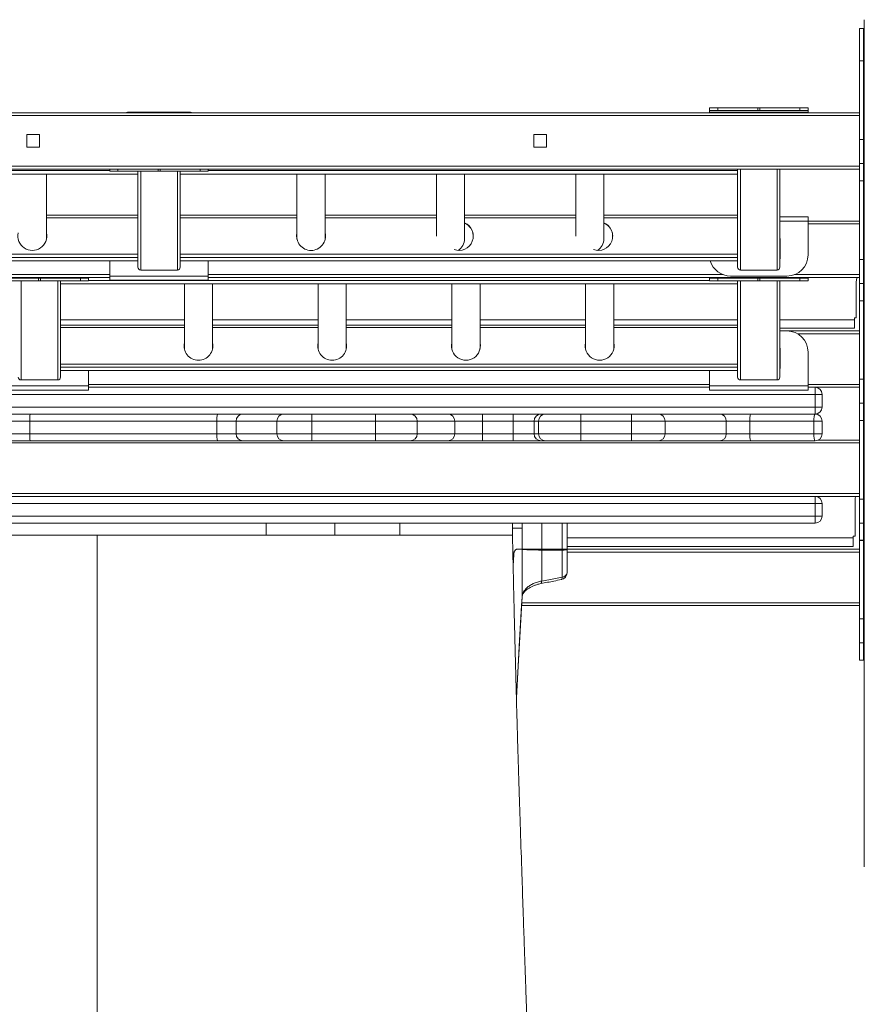
# Model space of a CAD drawing. Units: millimetres. Extents: x -41753 to -24498, y -9714 to 1721.
# Drawn here: x -32234 to -31634, y -5832 to -5133 of the extents above; entities that cross this region are included whole.
import ezdxf

# ---------------------------------------------------------------- set-up
doc = ezdxf.new("R2010")
doc.units = ezdxf.units.MM

msp = doc.modelspace()

# ---------------------------------------------------------------- linework, layer by layer
at = {"color": 7, "linetype": 'Continuous', "lineweight": 15}
for p, q in [((-31634.172, -5139.116), (-31637.172, -5139.116)), ((-31637.172, -5161.972), (-31637.172, -5139.116)), ((-31634.172, -5139.116), (-31634.172, -5161.972)), ((-31633.672, -5164.275), (-31633.672, -5132.81)), ((-31634.172, -5161.972), (-31637.172, -5161.972)), ((-31637.172, -5217.981), (-31637.172, -5161.972)), ((-31634.172, -5217.981), (-31634.172, -5161.972)), ((-31633.672, -5164.275), (-31633.672, -5175.675)), ((-31633.672, -5204.453), (-31633.672, -5175.675)), ((-32372.07, -5198.863), (-31637.172, -5198.863)), ((-32154.672, -5198.368), (-32114.672, -5198.368)), ((-31743.672, -5197.368), (-31743.672, -5195.368)), ((-31737.829, -5195.368), (-31743.672, -5195.368)), ((-31737.829, -5197.368), (-31743.672, -5197.368)), ((-31743.672, -5197.368), (-31743.672, -5198.368)), ((-31673.672, -5198.368), (-31743.672, -5198.368)), ((-31743.672, -5198.368), (-31743.672, -5198.863)), ((-31737.829, -5197.368), (-31737.829, -5195.368)), ((-31737.829, -5195.368), (-31709.364, -5195.368)), ((-31709.364, -5197.368), (-31737.829, -5197.368)), ((-31709.364, -5195.368), (-31709.364, -5197.368)), ((-31707.981, -5195.368), (-31709.364, -5195.368)), ((-31707.981, -5197.368), (-31709.364, -5197.368)), ((-31707.981, -5197.368), (-31707.981, -5195.368)), ((-31707.981, -5195.368), (-31679.516, -5195.368)), ((-31679.516, -5197.368), (-31707.981, -5197.368)), ((-31679.516, -5195.368), (-31679.516, -5197.368)), ((-31673.672, -5195.368), (-31679.516, -5195.368)), ((-31673.672, -5197.368), (-31679.516, -5197.368)), ((-31673.672, -5197.368), (-31673.672, -5195.368)), ((-31673.672, -5197.368), (-31673.672, -5198.368)), ((-31673.672, -5198.368), (-31673.672, -5198.863)), ((-31633.672, -5204.453), (-31633.672, -5215.853)), ((-32228.517, -5214.362), (-32219.517, -5214.362)), ((-32228.517, -5223.362), (-32228.517, -5214.362)), ((-32219.517, -5214.362), (-32219.517, -5223.362)), ((-31868.517, -5223.362), (-31868.517, -5214.362)), ((-31868.517, -5214.362), (-31859.517, -5214.362)), ((-31859.517, -5214.362), (-31859.517, -5223.362)), ((-31633.672, -5245.31), (-31633.672, -5215.853)), ((-31634.172, -5217.981), (-31637.172, -5217.981)), ((-31637.172, -5235.036), (-31637.172, -5217.981)), ((-31634.172, -5235.036), (-31634.172, -5217.981)), ((-32219.517, -5223.362), (-32228.517, -5223.362)), ((-31859.517, -5223.362), (-31868.517, -5223.362)), ((-32410.07, -5236.863), (-31637.172, -5236.863)), ((-31634.172, -5235.036), (-31637.172, -5235.036)), ((-31637.172, -5237.337), (-31637.172, -5235.036)), ((-31634.172, -5247.27), (-31634.172, -5235.036)), ((-31637.172, -5238.863), (-32412.07, -5238.863)), ((-32263.274, -5242.395), (-32149.672, -5242.395)), ((-32263.103, -5242.404), (-32149.672, -5242.404)), ((-32214.663, -5288.34), (-32214.663, -5242.404)), ((-32169.672, -5238.863), (-32169.672, -5240.368)), ((-32169.672, -5240.368), (-32163.829, -5240.368)), ((-32135.364, -5240.368), (-32163.829, -5240.368)), ((-32149.672, -5242.395), (-32149.672, -5240.368)), ((-32149.672, -5242.395), (-32149.672, -5242.404)), ((-32149.672, -5299.401), (-32149.672, -5242.404)), ((-32135.364, -5240.368), (-32133.981, -5240.368)), ((-32105.516, -5240.368), (-32133.981, -5240.368)), ((-32119.672, -5240.368), (-32119.672, -5242.395)), ((-32119.672, -5242.395), (-31723.672, -5242.395)), ((-32119.672, -5242.404), (-32119.672, -5242.395)), ((-32119.672, -5242.404), (-31723.672, -5242.404)), ((-32119.672, -5242.404), (-32119.672, -5299.401)), ((-32105.516, -5240.368), (-32099.672, -5240.368)), ((-32099.672, -5238.863), (-32099.672, -5240.368)), ((-32036.672, -5242.404), (-32036.672, -5288.34)), ((-32016.672, -5288.34), (-32016.672, -5242.404)), ((-31937.672, -5242.404), (-31937.672, -5286.458)), ((-31917.672, -5288.34), (-31917.672, -5242.404)), ((-31838.672, -5242.404), (-31838.672, -5286.458)), ((-31818.672, -5288.34), (-31818.672, -5242.404)), ((-31723.672, -5238.863), (-31723.672, -5239.949)), ((-31723.672, -5242.395), (-31723.672, -5239.949)), ((-31723.672, -5242.395), (-31723.672, -5242.404)), ((-31723.672, -5299.401), (-31723.672, -5242.404)), ((-31693.672, -5238.863), (-31693.672, -5308.595)), ((-31637.172, -5237.337), (-31637.172, -5238.863)), ((-31637.172, -5247.27), (-31637.172, -5238.863)), ((-31634.172, -5247.27), (-31637.172, -5247.27)), ((-31637.172, -5247.359), (-31637.172, -5247.27)), ((-31637.172, -5247.359), (-31634.172, -5247.359)), ((-31637.172, -5303.056), (-31637.172, -5247.359)), ((-31634.172, -5247.359), (-31634.172, -5247.27)), ((-31634.172, -5303.056), (-31634.172, -5247.359)), ((-31633.672, -5245.31), (-31633.672, -5734.491)), ((-32149.672, -5271.704), (-32214.663, -5271.704)), ((-32036.672, -5271.704), (-32119.672, -5271.704)), ((-31937.672, -5271.704), (-32016.672, -5271.704)), ((-31838.672, -5271.704), (-31917.672, -5271.704)), ((-31723.672, -5271.704), (-31818.672, -5271.704)), ((-31693.672, -5272.868), (-31673.672, -5272.868)), ((-31673.672, -5272.868), (-31673.672, -5275.868)), ((-31673.672, -5275.868), (-31673.672, -5299.868)), ((-31673.672, -5275.868), (-31637.172, -5275.868)), ((-31634.147, -5285.638), (-31634.172, -5285.638)), ((-31634.147, -5290.638), (-31634.147, -5285.638)), ((-32214.67, -5288.732), (-32214.664, -5288.482)), ((-32036.672, -5288.34), (-32036.665, -5288.732)), ((-32016.68, -5288.732), (-32016.673, -5288.482)), ((-31693.422, -5288.118), (-31693.672, -5288.118)), ((-31693.422, -5302.618), (-31693.422, -5288.118)), ((-31634.172, -5290.638), (-31634.147, -5290.638)), ((-32149.672, -5299.401), (-32149.672, -5301.58)), ((-32119.672, -5299.401), (-31723.672, -5299.401)), ((-32119.672, -5301.58), (-32119.672, -5299.401)), ((-31723.672, -5299.401), (-31723.672, -5301.58)), ((-32149.672, -5301.58), (-32323.84, -5301.58)), ((-32321.638, -5304.026), (-32149.672, -5304.026)), ((-32321.638, -5304.035), (-32149.672, -5304.035)), ((-32169.672, -5314.868), (-32169.672, -5304.035)), ((-32149.672, -5304.026), (-32149.672, -5301.58)), ((-32149.672, -5304.026), (-32149.672, -5304.035)), ((-32149.672, -5308.595), (-32149.672, -5304.035)), ((-31723.672, -5301.58), (-32119.672, -5301.58)), ((-32119.672, -5301.58), (-32119.672, -5304.026)), ((-32119.672, -5304.026), (-31723.672, -5304.026)), ((-32119.672, -5304.035), (-32119.672, -5304.026)), ((-32119.672, -5304.035), (-31723.672, -5304.035)), ((-32119.672, -5304.035), (-32119.672, -5308.595)), ((-32099.672, -5314.868), (-32099.672, -5304.035)), ((-31723.672, -5304.026), (-31723.672, -5301.58)), ((-31723.672, -5304.026), (-31723.672, -5304.035)), ((-31723.672, -5308.595), (-31723.672, -5304.035)), ((-31693.672, -5302.618), (-31693.422, -5302.618)), ((-31634.172, -5303.056), (-31637.172, -5303.056)), ((-31637.172, -5320.111), (-31637.172, -5303.056)), ((-31634.172, -5320.111), (-31634.172, -5303.056)), ((-32147.672, -5310.604), (-32121.672, -5310.604)), ((-31721.672, -5310.604), (-31695.672, -5310.604)), ((-31633.672, -5310.313), (-31634.172, -5310.565)), ((-32169.672, -5315.868), (-32489.075, -5315.868)), ((-32248.829, -5316.362), (-32220.364, -5316.362)), ((-32220.364, -5318.363), (-32248.829, -5318.363)), ((-32220.364, -5316.362), (-32220.364, -5318.363)), ((-32220.364, -5316.362), (-32218.981, -5316.362)), ((-32220.364, -5318.363), (-32218.981, -5318.363)), ((-32218.981, -5318.363), (-32218.981, -5316.362)), ((-32218.981, -5316.362), (-32190.516, -5316.362)), ((-32190.516, -5318.363), (-32218.981, -5318.363)), ((-32204.672, -5318.363), (-32204.672, -5320.39)), ((-32204.672, -5320.39), (-31723.672, -5320.39)), ((-32204.672, -5320.399), (-32204.672, -5320.39)), ((-32204.672, -5320.399), (-31723.672, -5320.399)), ((-32204.672, -5320.399), (-32204.672, -5377.396)), ((-32190.516, -5316.362), (-32190.516, -5318.363)), ((-32190.516, -5316.362), (-32184.672, -5316.362)), ((-32190.516, -5318.363), (-32184.672, -5318.363)), ((-32184.672, -5316.362), (-32184.672, -5315.868)), ((-32184.672, -5316.362), (-32184.672, -5318.363)), ((-32099.672, -5314.868), (-32169.672, -5314.868)), ((-32169.672, -5317.868), (-32169.672, -5314.868)), ((-32099.672, -5317.868), (-32169.672, -5317.868)), ((-32116.672, -5320.399), (-32116.672, -5366.335)), ((-32099.672, -5317.868), (-32099.672, -5314.868)), ((-31637.172, -5315.868), (-32099.672, -5315.868)), ((-32096.672, -5366.335), (-32096.672, -5320.399)), ((-32021.672, -5320.399), (-32021.672, -5366.335)), ((-32001.672, -5366.335), (-32001.672, -5320.399)), ((-31926.672, -5320.399), (-31926.672, -5366.335)), ((-31906.672, -5366.335), (-31906.672, -5320.399)), ((-31831.672, -5320.399), (-31831.672, -5366.335)), ((-31811.672, -5366.335), (-31811.672, -5320.399)), ((-31743.672, -5316.362), (-31743.672, -5315.868)), ((-31743.672, -5316.362), (-31743.672, -5318.363)), ((-31743.672, -5316.362), (-31737.829, -5316.362)), ((-31743.672, -5318.363), (-31737.829, -5318.363)), ((-31737.829, -5318.363), (-31737.829, -5316.362)), ((-31737.829, -5316.362), (-31709.364, -5316.362)), ((-31709.364, -5318.363), (-31737.829, -5318.363)), ((-31728.672, -5314.868), (-31688.672, -5314.868)), ((-31723.672, -5320.39), (-31723.672, -5318.363)), ((-31723.672, -5320.39), (-31723.672, -5320.399)), ((-31723.672, -5377.396), (-31723.672, -5320.399)), ((-31709.364, -5316.362), (-31709.364, -5318.363)), ((-31709.364, -5316.362), (-31707.981, -5316.362)), ((-31709.364, -5318.363), (-31707.981, -5318.363)), ((-31707.981, -5318.363), (-31707.981, -5316.362)), ((-31707.981, -5316.362), (-31679.516, -5316.362)), ((-31679.516, -5318.363), (-31707.981, -5318.363)), ((-31693.672, -5318.363), (-31693.672, -5386.59)), ((-31679.516, -5316.362), (-31679.516, -5318.363)), ((-31679.516, -5316.362), (-31673.672, -5316.362)), ((-31679.516, -5318.363), (-31673.672, -5318.363)), ((-31673.672, -5316.362), (-31673.672, -5315.868)), ((-31673.672, -5316.362), (-31673.672, -5318.363)), ((-31639.417, -5319.363), (-31639.417, -5344.613)), ((-31634.172, -5320.111), (-31637.172, -5320.111)), ((-31637.172, -5332.345), (-31637.172, -5320.111)), ((-31634.172, -5332.345), (-31634.172, -5320.111)), ((-31634.172, -5332.345), (-31637.172, -5332.345)), ((-31637.172, -5332.434), (-31637.172, -5332.345)), ((-31637.172, -5332.434), (-31634.172, -5332.434)), ((-31637.172, -5388.117), (-31637.172, -5332.434)), ((-31634.172, -5332.434), (-31634.172, -5332.345)), ((-31634.172, -5388.117), (-31634.172, -5332.434)), ((-31640.667, -5344.613), (-31639.417, -5344.613)), ((-31640.667, -5345.862), (-31640.667, -5344.613)), ((-31640.667, -5345.862), (-31640.667, -5351.863)), ((-32116.672, -5349.699), (-32204.672, -5349.699)), ((-32021.672, -5349.699), (-32096.672, -5349.699)), ((-31926.672, -5349.699), (-32001.672, -5349.699)), ((-31831.672, -5349.699), (-31906.672, -5349.699)), ((-31723.672, -5349.699), (-31811.672, -5349.699)), ((-31693.672, -5351.863), (-31640.667, -5351.863)), ((-31688.672, -5353.863), (-31693.672, -5353.863)), ((-31688.672, -5353.863), (-31637.172, -5353.863)), ((-32116.672, -5366.335), (-32116.665, -5366.727)), ((-32096.68, -5366.727), (-32096.673, -5366.477)), ((-32021.672, -5366.335), (-32021.665, -5366.727)), ((-32001.68, -5366.727), (-32001.673, -5366.477)), ((-31926.672, -5366.335), (-31926.665, -5366.727)), ((-31906.68, -5366.727), (-31906.673, -5366.477)), ((-31831.672, -5366.335), (-31831.665, -5366.727)), ((-31811.68, -5366.727), (-31811.673, -5366.477)), ((-31693.422, -5366.113), (-31693.672, -5366.113)), ((-31693.422, -5380.613), (-31693.422, -5366.113)), ((-31673.672, -5392.862), (-31673.672, -5368.863)), ((-32204.672, -5377.396), (-31723.672, -5377.396)), ((-32204.672, -5379.575), (-32204.672, -5377.396)), ((-31723.672, -5379.575), (-32204.672, -5379.575)), ((-32204.672, -5379.575), (-32204.672, -5382.021)), ((-32204.672, -5382.021), (-31723.672, -5382.021)), ((-32204.672, -5382.03), (-32204.672, -5382.021)), ((-32204.672, -5382.03), (-31723.672, -5382.03)), ((-32204.672, -5382.03), (-32204.672, -5386.59)), ((-32184.672, -5392.862), (-32184.672, -5382.03)), ((-31743.672, -5392.862), (-31743.672, -5382.03)), ((-31723.672, -5377.396), (-31723.672, -5379.575)), ((-31723.672, -5382.021), (-31723.672, -5379.575)), ((-31723.672, -5382.021), (-31723.672, -5382.03)), ((-31723.672, -5386.59), (-31723.672, -5382.03)), ((-31693.672, -5380.613), (-31693.422, -5380.613)), ((-32232.672, -5388.599), (-32206.672, -5388.599)), ((-31721.672, -5388.599), (-31695.672, -5388.599)), ((-31634.172, -5388.117), (-31637.172, -5388.117)), ((-31637.172, -5405.172), (-31637.172, -5388.117)), ((-31634.172, -5405.172), (-31634.172, -5388.117)), ((-32184.672, -5392.862), (-32254.672, -5392.862)), ((-32184.672, -5395.863), (-32254.672, -5395.863)), ((-32184.672, -5395.863), (-32184.672, -5392.862)), ((-31743.672, -5393.863), (-32184.672, -5393.863)), ((-31673.672, -5392.862), (-31743.672, -5392.862)), ((-31743.672, -5395.863), (-31743.672, -5392.862)), ((-31673.672, -5395.863), (-31743.672, -5395.863)), ((-31673.672, -5395.863), (-31673.672, -5392.862)), ((-31637.172, -5393.863), (-31673.672, -5393.863)), ((-31668.672, -5393.863), (-31668.672, -5398.863)), ((-31668.672, -5398.863), (-32509.679, -5398.863)), ((-31668.672, -5407.862), (-31668.672, -5398.863)), ((-31663.672, -5398.863), (-31668.672, -5398.863)), ((-31663.672, -5407.862), (-31663.672, -5398.863)), ((-32509.679, -5407.862), (-31668.672, -5407.862)), ((-31668.672, -5407.862), (-31668.672, -5412.862)), ((-31668.672, -5407.862), (-31663.672, -5407.862)), ((-31634.172, -5405.172), (-31637.172, -5405.172)), ((-31637.172, -5417.406), (-31637.172, -5405.172)), ((-31634.172, -5417.406), (-31634.172, -5405.172)), ((-31668.672, -5412.862), (-32509.679, -5412.862)), ((-32226.467, -5417.862), (-32247.344, -5417.862)), ((-32226.467, -5426.863), (-32226.467, -5417.862)), ((-32093.532, -5417.862), (-32226.467, -5417.862)), ((-32079.983, -5417.862), (-32093.532, -5417.862)), ((-32093.532, -5426.863), (-32093.532, -5417.862)), ((-32050.996, -5417.862), (-32079.983, -5417.862)), ((-32079.983, -5426.863), (-32079.983, -5417.862)), ((-32026.163, -5417.862), (-32050.996, -5417.862)), ((-32050.996, -5426.863), (-32050.996, -5417.862)), ((-32026.163, -5417.862), (-32026.163, -5412.862)), ((-31980.851, -5417.862), (-32026.163, -5417.862)), ((-32026.163, -5426.863), (-32026.163, -5417.862)), ((-31980.851, -5417.862), (-31980.851, -5412.862)), ((-31980.851, -5426.863), (-31980.851, -5417.862)), ((-31951.282, -5417.862), (-31980.851, -5417.862)), ((-31951.282, -5426.863), (-31951.282, -5417.862)), ((-31924.574, -5417.862), (-31951.282, -5417.862)), ((-31924.574, -5426.863), (-31924.574, -5417.862)), ((-31904.861, -5417.862), (-31924.574, -5417.862)), ((-31904.861, -5417.862), (-31904.861, -5412.862)), ((-31904.861, -5426.863), (-31904.861, -5417.862)), ((-31883.231, -5417.862), (-31904.861, -5417.862)), ((-31883.231, -5417.862), (-31883.231, -5412.862)), ((-31868.244, -5417.862), (-31883.231, -5417.862)), ((-31883.231, -5426.863), (-31883.231, -5417.862)), ((-31865.085, -5417.862), (-31868.244, -5417.862)), ((-31868.244, -5426.863), (-31868.244, -5417.862)), ((-31835.11, -5417.862), (-31865.085, -5417.862)), ((-31865.085, -5426.863), (-31865.085, -5417.862)), ((-31835.11, -5417.862), (-31835.11, -5412.862)), ((-31798.997, -5417.862), (-31835.11, -5417.862)), ((-31835.11, -5426.863), (-31835.11, -5417.862)), ((-31798.997, -5417.862), (-31798.997, -5412.862)), ((-31775.239, -5417.862), (-31798.997, -5417.862)), ((-31798.997, -5426.863), (-31798.997, -5417.862)), ((-31775.239, -5426.863), (-31775.239, -5417.862)), ((-31731.726, -5417.862), (-31775.239, -5417.862)), ((-31731.726, -5426.863), (-31731.726, -5417.862)), ((-31715.074, -5417.862), (-31731.726, -5417.862)), ((-31715.074, -5426.863), (-31715.074, -5417.862)), ((-31669.513, -5417.862), (-31715.074, -5417.862)), ((-31663.672, -5417.862), (-31669.513, -5417.862)), ((-31669.513, -5426.863), (-31669.513, -5417.862)), ((-31663.672, -5426.863), (-31663.672, -5417.862)), ((-31634.172, -5417.406), (-31637.172, -5417.406)), ((-31637.172, -5417.495), (-31637.172, -5417.406)), ((-31637.172, -5417.495), (-31634.172, -5417.495)), ((-31637.172, -5473.206), (-31637.172, -5417.495)), ((-31634.172, -5417.495), (-31634.172, -5417.406)), ((-31634.172, -5473.206), (-31634.172, -5417.495)), ((-32226.139, -5431.863), (-32252.235, -5431.863)), ((-32247.344, -5426.863), (-32226.467, -5426.863)), ((-32226.467, -5426.863), (-32093.532, -5426.863)), ((-32093.081, -5431.863), (-32226.139, -5431.863)), ((-32093.532, -5426.863), (-32079.983, -5426.863)), ((-32075.016, -5431.863), (-32093.081, -5431.863)), ((-32079.983, -5426.863), (-32050.996, -5426.863)), ((-32046.03, -5431.863), (-32075.016, -5431.863)), ((-32050.996, -5426.863), (-32026.163, -5426.863)), ((-32026.163, -5431.863), (-32046.03, -5431.863)), ((-32026.163, -5426.863), (-31980.851, -5426.863)), ((-32026.163, -5431.863), (-32026.163, -5426.863)), ((-31980.851, -5431.863), (-32026.163, -5431.863)), ((-31980.851, -5426.863), (-31951.282, -5426.863)), ((-31980.851, -5431.863), (-31980.851, -5426.863)), ((-31956.21, -5431.863), (-31980.851, -5431.863)), ((-31929.502, -5431.863), (-31956.21, -5431.863)), ((-31951.282, -5426.863), (-31924.574, -5426.863)), ((-31904.861, -5431.863), (-31929.502, -5431.863)), ((-31924.574, -5426.863), (-31904.861, -5426.863)), ((-31904.861, -5431.863), (-31904.861, -5426.863)), ((-31904.861, -5426.863), (-31883.231, -5426.863)), ((-31883.231, -5431.863), (-31904.861, -5431.863)), ((-31883.231, -5431.863), (-31883.231, -5426.863)), ((-31883.231, -5426.863), (-31868.244, -5426.863)), ((-31863.248, -5431.863), (-31883.231, -5431.863)), ((-31868.244, -5426.863), (-31865.085, -5426.863)), ((-31865.085, -5426.863), (-31835.11, -5426.863)), ((-31860.09, -5431.863), (-31863.248, -5431.863)), ((-31835.11, -5431.863), (-31860.09, -5431.863)), ((-31835.11, -5431.863), (-31835.11, -5426.863)), ((-31835.11, -5426.863), (-31798.997, -5426.863)), ((-31798.997, -5431.863), (-31835.11, -5431.863)), ((-31798.997, -5431.863), (-31798.997, -5426.863)), ((-31798.997, -5426.863), (-31775.239, -5426.863)), ((-31779.991, -5431.863), (-31798.997, -5431.863)), ((-31736.478, -5431.863), (-31779.991, -5431.863)), ((-31775.239, -5426.863), (-31731.726, -5426.863)), ((-31714.276, -5431.863), (-31736.478, -5431.863)), ((-31731.726, -5426.863), (-31715.074, -5426.863)), ((-31715.074, -5426.863), (-31669.513, -5426.863)), ((-31668.672, -5431.863), (-31714.276, -5431.863)), ((-31669.513, -5426.863), (-31663.672, -5426.863)), ((-31666.493, -5431.363), (-31637.172, -5431.363)), ((-31637.172, -5433.363), (-32606.57, -5433.363)), ((-31637.172, -5471.363), (-32644.57, -5471.363)), ((-32642.57, -5469.363), (-31637.172, -5469.363)), ((-31668.672, -5476.363), (-31668.672, -5471.363)), ((-31640.267, -5474.363), (-31640.267, -5499.613)), ((-31634.172, -5473.206), (-31637.172, -5473.206)), ((-31637.172, -5490.261), (-31637.172, -5473.206)), ((-31634.172, -5490.261), (-31634.172, -5473.206)), ((-31668.672, -5476.363), (-32585.683, -5476.363)), ((-31663.672, -5476.363), (-31668.672, -5476.363)), ((-31668.672, -5485.362), (-31668.672, -5476.363)), ((-31663.672, -5485.362), (-31663.672, -5476.363)), ((-32585.683, -5485.362), (-31668.672, -5485.362)), ((-31668.672, -5490.363), (-31668.672, -5485.362)), ((-31668.672, -5485.362), (-31663.672, -5485.362)), ((-31668.672, -5490.363), (-32585.683, -5490.363)), ((-31963.621, -5490.363), (-31963.621, -5498.92)), ((-31883.646, -5498.863), (-31883.646, -5493.863)), ((-31883.646, -5493.863), (-31883.646, -5493.863)), ((-31883.646, -5493.863), (-31883.646, -5498.863)), ((-31876.755, -5493.863), (-31883.646, -5493.863)), ((-31876.755, -5493.863), (-31876.755, -5508.863)), ((-31844.867, -5490.363), (-31844.867, -5508.863)), ((-31634.172, -5490.261), (-31637.172, -5490.261)), ((-31637.172, -5502.495), (-31637.172, -5490.261)), ((-31634.172, -5502.495), (-31634.172, -5490.261)), ((-31883.582, -5500.641), (-31883.591, -5500.228)), ((-31641.517, -5499.613), (-31640.267, -5499.613)), ((-31641.517, -5500.863), (-31641.517, -5499.613)), ((-31641.517, -5500.863), (-31641.517, -5506.863)), ((-31634.172, -5502.495), (-31637.172, -5502.495)), ((-31637.172, -5502.584), (-31637.172, -5502.495)), ((-31637.172, -5502.584), (-31634.172, -5502.584)), ((-31637.172, -5558.281), (-31637.172, -5502.584)), ((-31634.172, -5502.584), (-31634.172, -5502.495)), ((-31634.172, -5558.281), (-31634.172, -5502.584)), ((-31880.716, -5508.863), (-31876.755, -5508.863)), ((-31876.755, -5508.863), (-31862.837, -5508.863)), ((-31876.755, -5508.912), (-31876.755, -5508.911)), ((-31876.755, -5508.912), (-31876.755, -5542.584)), ((-31862.837, -5509.46), (-31862.843, -5509.459)), ((-31862.837, -5508.863), (-31848.349, -5508.863)), ((-31862.837, -5509.46), (-31862.837, -5531.448)), ((-31848.349, -5509.554), (-31848.365, -5509.555)), ((-31848.349, -5508.863), (-31844.867, -5508.863)), ((-31848.349, -5509.554), (-31848.349, -5528.634)), ((-31844.867, -5506.863), (-31641.517, -5506.863)), ((-31844.867, -5508.863), (-31637.172, -5508.863)), ((-31844.867, -5508.871), (-31844.867, -5508.863)), ((-31844.867, -5508.863), (-31844.867, -5525.52)), ((-31637.172, -5548.863), (-31877.106, -5548.863)), ((-31634.172, -5558.281), (-31637.172, -5558.281)), ((-31637.172, -5575.336), (-31637.172, -5558.281)), ((-31634.172, -5575.336), (-31634.172, -5558.281)), ((-31634.172, -5575.336), (-31637.172, -5575.336)), ((-31637.172, -5587.57), (-31637.172, -5575.336)), ((-31634.172, -5587.57), (-31634.172, -5575.336)), ((-31634.172, -5587.57), (-31637.172, -5587.57)), ((-31637.172, -5587.659), (-31637.172, -5587.57)), ((-31637.172, -5587.659), (-31634.172, -5587.659)), ((-31634.172, -5587.659), (-31634.172, -5587.57))]:
    msp.add_line(p, q, dxfattribs=at)
at = {"color": 8, "linetype": 'Continuous', "lineweight": 15}
for p, q in [((-31637.172, -5200.863), (-32374.07, -5200.863)), ((-32169.672, -5239.949), (-32261.458, -5239.949)), ((-32163.829, -5240.368), (-32163.829, -5238.863)), ((-32147.672, -5240.368), (-32147.672, -5310.604)), ((-32135.364, -5238.863), (-32135.364, -5240.368)), ((-32133.981, -5240.368), (-32133.981, -5238.863)), ((-32121.672, -5310.604), (-32121.672, -5240.368)), ((-32105.516, -5238.863), (-32105.516, -5240.368)), ((-31723.672, -5239.949), (-32099.672, -5239.949)), ((-31721.672, -5238.863), (-31721.672, -5310.604)), ((-31695.672, -5310.604), (-31695.672, -5238.863)), ((-32149.672, -5273.516), (-32214.663, -5273.516)), ((-32036.672, -5273.516), (-32119.672, -5273.516)), ((-31937.672, -5273.516), (-32016.672, -5273.516)), ((-31838.672, -5273.516), (-31917.672, -5273.516)), ((-31723.672, -5273.516), (-31818.672, -5273.516)), ((-31693.672, -5275.868), (-31673.672, -5275.868)), ((-31637.172, -5277.868), (-31673.672, -5277.868)), ((-32320.786, -5299.401), (-32149.672, -5299.401)), ((-32487.075, -5313.868), (-32169.672, -5313.868)), ((-32099.672, -5313.868), (-31734.058, -5313.868)), ((-31683.287, -5313.868), (-31637.172, -5313.868)), ((-32232.672, -5318.363), (-32232.672, -5388.599)), ((-32206.672, -5388.599), (-32206.672, -5318.363)), ((-31743.672, -5317.944), (-32184.672, -5317.944)), ((-31721.672, -5318.363), (-31721.672, -5388.599)), ((-31695.672, -5388.599), (-31695.672, -5318.363)), ((-32204.672, -5345.862), (-32116.672, -5345.862)), ((-32096.672, -5345.862), (-32021.672, -5345.862)), ((-32001.672, -5345.862), (-31926.672, -5345.862)), ((-31906.672, -5345.862), (-31831.672, -5345.862)), ((-31811.672, -5345.862), (-31723.672, -5345.862)), ((-31693.672, -5345.862), (-31640.667, -5345.862)), ((-32116.672, -5351.511), (-32204.672, -5351.511)), ((-32021.672, -5351.511), (-32096.672, -5351.511)), ((-31926.672, -5351.511), (-32001.672, -5351.511)), ((-31831.672, -5351.511), (-31906.672, -5351.511)), ((-31723.672, -5351.511), (-31811.672, -5351.511)), ((-31637.172, -5355.862), (-31681.189, -5355.862)), ((-32184.672, -5391.863), (-31743.672, -5391.863)), ((-31673.672, -5391.863), (-31637.172, -5391.863)), ((-32058.637, -5490.363), (-32058.637, -5498.863)), ((-32009.735, -5490.363), (-32009.735, -5498.863)), ((-31883.646, -5490.363), (-31883.646, -5493.863)), ((-31876.755, -5490.363), (-31876.755, -5493.863)), ((-31862.837, -5490.363), (-31862.837, -5508.863)), ((-31848.349, -5490.363), (-31848.349, -5508.863)), ((-31844.867, -5500.863), (-31641.517, -5500.863)), ((-31637.172, -5510.863), (-31844.867, -5510.863)), ((-31876.993, -5546.863), (-31637.172, -5546.863))]:
    msp.add_line(p, q, dxfattribs=at)
at = {"color": 7, "linetype": 'Continuous', "lineweight": 15, "flags": 128}
for points in [[(-32154.672, -5198.368), (-32157.019, -5198.552), (-32158.494, -5198.863)], [(-32110.851, -5198.863), (-32112.326, -5198.552), (-32114.672, -5198.368)], [(-32214.663, -5284.359), (-32214.424, -5286.114), (-32214.413, -5286.599)], [(-32036.922, -5286.599), (-32036.911, -5286.114), (-32036.672, -5284.359)], [(-32016.672, -5284.359), (-32016.434, -5286.114), (-32016.422, -5286.599)], [(-31638.787, -5315.868), (-31639.225, -5317.412), (-31639.417, -5319.363)], [(-32116.922, -5364.594), (-32116.911, -5364.109), (-32116.672, -5362.354)], [(-32096.672, -5362.354), (-32096.434, -5364.109), (-32096.422, -5364.594)], [(-32021.922, -5364.594), (-32021.911, -5364.109), (-32021.672, -5362.354)], [(-32001.672, -5362.354), (-32001.434, -5364.109), (-32001.422, -5364.594)], [(-31926.922, -5364.594), (-31926.911, -5364.109), (-31926.672, -5362.354)], [(-31906.672, -5362.354), (-31906.434, -5364.109), (-31906.422, -5364.594)], [(-31831.922, -5364.594), (-31831.911, -5364.109), (-31831.672, -5362.354)], [(-31811.672, -5362.354), (-31811.434, -5364.109), (-31811.422, -5364.594)], [(-31714.276, -5412.862), (-31714.431, -5412.959), (-31714.581, -5413.243), (-31714.719, -5413.705), (-31714.84, -5414.327), (-31714.94, -5415.085), (-31715.014, -5415.949), (-31715.059, -5416.887), (-31715.074, -5417.862)], [(-31668.672, -5412.862), (-31668.836, -5412.959), (-31668.994, -5413.243), (-31669.14, -5413.705), (-31669.267, -5414.327), (-31669.372, -5415.085), (-31669.449, -5415.949), (-31669.497, -5416.887), (-31669.513, -5417.862)], [(-31715.074, -5426.863), (-31715.059, -5427.838), (-31715.014, -5428.776), (-31714.94, -5429.64), (-31714.84, -5430.398), (-31714.719, -5431.02), (-31714.581, -5431.482), (-31714.431, -5431.766), (-31714.276, -5431.863)], [(-31669.513, -5426.863), (-31669.497, -5427.838), (-31669.449, -5428.776), (-31669.372, -5429.64), (-31669.267, -5430.398), (-31669.14, -5431.02), (-31668.994, -5431.482), (-31668.836, -5431.766), (-31668.672, -5431.863)], [(-31633.672, -5464.96), (-31634.094, -5465.124), (-31634.172, -5465.156)], [(-31639.807, -5471.363), (-31640.075, -5472.412), (-31640.267, -5474.363)], [(-31876.755, -5508.863), (-31876.755, -5508.869), (-31876.755, -5508.875), (-31876.755, -5508.881), (-31876.755, -5508.887), (-31876.755, -5508.893), (-31876.755, -5508.899), (-31876.755, -5508.905), (-31876.755, -5508.911)], [(-31880.824, -5614.369), (-31879.552, -5591.96), (-31877.215, -5550.789), (-31876.76, -5542.757)]]:
    msp.add_lwpolyline(points, dxfattribs=at)
at = {"color": 8, "linetype": 'Continuous', "lineweight": 15, "flags": 128}
for points in [[(-31848.349, -5528.634), (-31848.39, -5529.296), (-31848.485, -5529.823), (-31848.629, -5530.193), (-31848.818, -5530.395), (-31848.904, -5530.427)], [(-31862.837, -5531.448), (-31862.876, -5532.119), (-31862.97, -5532.652), (-31863.113, -5533.028), (-31863.303, -5533.235), (-31863.385, -5533.267)], [(-31876.755, -5542.584), (-31877.104, -5548.731), (-31878.499, -5573.321), (-31880.826, -5614.31)]]:
    msp.add_lwpolyline(points, dxfattribs=at)
at = {"color": 7, "linetype": 'Continuous', "lineweight": 15}
for centre, radius, start, end in [((-31921.648, -5286.467), 10.21, 250.269602, 67.086343), ((-31921.622, -5286.608), 10.199, 0.045915, 67.219142), ((-31822.648, -5286.467), 10.21, 250.269654, 67.086292), ((-31822.622, -5286.608), 10.199, 0.046612, 67.218445), ((-32224.663, -5286.436), 10.243, 167.497742, 12.502258), ((-32026.703, -5286.447), 10.215, 167.395634, 270.17254), ((-32026.642, -5286.447), 10.215, 269.827131, 12.604695), ((-31927.621, -5288.331), 9.949, 303.246947, 359.129732), ((-31828.621, -5288.33), 9.949, 303.247895, 359.128784), ((-31688.672, -5299.868), 15, 270, 0), ((-31728.672, -5299.868), 15, 196.131478, 270), ((-31688.672, -5368.863), 15, 0, 90), ((-32106.703, -5364.442), 10.215, 167.395864, 270.172042), ((-32106.642, -5364.442), 10.215, 269.827396, 12.60453), ((-32011.703, -5364.442), 10.215, 167.395535, 270.172538), ((-32011.642, -5364.442), 10.215, 269.827563, 12.604531), ((-31916.672, -5364.431), 10.243, 167.497744, 12.502256), ((-31821.672, -5364.431), 10.243, 167.497689, 12.502311), ((-31668.672, -5398.863), 5, 0, 90), ((-31668.672, -5407.863), 5, 270, 0), ((-32207.148, -5416.618), 19.359, 168.813729, 183.685154), ((-32079.312, -5416.623), 14.274, 164.725763, 184.982935), ((-32074.999, -5417.846), 4.983, 90.193492, 180.190623), ((-32046.013, -5417.846), 4.983, 90.193836, 180.190622), ((-31956.246, -5417.827), 4.965, 359.589356, 89.581666), ((-31929.538, -5417.827), 4.965, 359.589897, 89.581471), ((-31863.246, -5417.86), 4.998, 90.024675, 180.022815), ((-31860.087, -5417.86), 4.998, 90.024822, 180.023009), ((-31780.118, -5417.741), 4.881, 358.579123, 88.502695), ((-31736.605, -5417.741), 4.881, 358.579123, 88.502695), ((-31668.672, -5417.863), 5, 0, 90), ((-32207.148, -5428.107), 19.359, 176.314642, 191.186475), ((-32079.312, -5428.102), 14.273, 175.016791, 195.274511), ((-32074.999, -5426.879), 4.983, 179.808808, 269.807078), ((-32046.013, -5426.879), 4.983, 179.808808, 269.806734), ((-31956.246, -5426.898), 4.964, 270.417762, 0.411216), ((-31929.538, -5426.898), 4.965, 270.417958, 0.410674), ((-31863.246, -5426.865), 4.998, 179.976617, 269.975894), ((-31860.087, -5426.865), 4.998, 179.976423, 269.975746), ((-31780.118, -5426.984), 4.881, 271.496725, 1.421457), ((-31736.605, -5426.984), 4.881, 271.496725, 1.421457), ((-31668.672, -5426.863), 5, 270, 0), ((-31668.672, -5476.363), 5, 0, 90), ((-31668.672, -5485.363), 5, 270, 0), ((-31882.71, -5508.874), 1.994, 359.552382, 0.319725), ((-31895.72, -5508.864), 32.883, 358.962171, 0.002254), ((-31891.208, -5511.576), 8.659, 359.959798, 0.76758), ((-31891.772, -5510.526), 9.382, 359.551688, 0.115198), ((-31849.867, -5525.52), 5, 281.098801, 0), ((-31848.594, -5524.855), 3.786, 273.70634, 349.888336)]:
    msp.add_arc(centre, radius, start, end, dxfattribs=at)
for centre, major_axis, ratio, start_param, end_param in [((-32147.672, -5308.595), (0, -2.009), 0.9955634, 4.712389, 6.2831853), ((-32121.672, -5308.595), (0, -2.009), 0.9955634, 0, 1.5707963), ((-31721.672, -5308.595), (0, -2.009), 0.9955634, 4.712389, 6.2831853), ((-31695.672, -5308.595), (0, -2.009), 0.9955634, 0, 1.5707963), ((-32232.672, -5386.59), (0, -2.009), 0.9955634, 4.712389, 6.2831853), ((-32206.672, -5386.59), (0, -2.009), 0.9955634, 0, 1.5707963), ((-31721.672, -5386.59), (0, -2.009), 0.9955634, 4.712389, 6.2831853), ((-31695.672, -5386.59), (0, -2.009), 0.9955634, 0, 1.5707963), ((-31854.867, -5508.863), (0, 10), 0.651741, 4.6430877, 4.712389)]:
    msp.add_ellipse(centre, major_axis=major_axis, ratio=ratio, start_param=start_param, end_param=end_param, dxfattribs=at)
for points, knots in [([(-32178.621, -5498.863), (-32186.699, -5498.863), (-32202.854, -5498.863), (-32227.032, -5498.863), (-32251.091, -5498.863), (-32274.999, -5498.863), (-32290.737, -5498.863), (-32298.606, -5498.863)], [0, 0, 0, 0, 0.2, 0.3999998, 0.5999999, 0.8000002, 1, 1, 1, 1]), ([(-32178.621, -5498.863), (-32178.621, -5501.856), (-32178.621, -5507.841), (-32178.621, -5518.311), (-32178.621, -5530.248), (-32178.621, -5543.577), (-32178.621, -5556.748), (-32178.621, -5569.668), (-32178.621, -5582.433), (-32178.621, -5594.899), (-32178.621, -5607.001), (-32178.621, -5618.694), (-32178.621, -5630.063), (-32178.621, -5641.196), (-32178.621, -5670.124), (-32178.621, -5717.299), (-32178.621, -5779.11), (-32178.621, -5819.334), (-32178.621, -5837.671)], [0, 0, 0, 0, 0.02219305, 0.04437969, 0.07764367, 0.11102094, 0.14443691, 0.17781442, 0.2110783, 0.24546298, 0.27988966, 0.31444162, 0.3491006, 0.38377378, 0.41832346, 0.62152039, 0.82745903, 1, 1, 1, 1]), ([(-32178.621, -5498.863), (-32170.544, -5498.863), (-32154.388, -5498.863), (-32130.211, -5498.863), (-32106.152, -5498.863), (-32082.243, -5498.863), (-32066.506, -5498.863), (-32058.637, -5498.863)], [0, 0, 0, 0, 0.2, 0.4000002, 0.5999998, 0.8, 1, 1, 1, 1]), ([(-32058.637, -5498.863), (-32055.704, -5498.863), (-32049.839, -5498.863), (-32041.435, -5498.863), (-32036.24, -5498.863), (-32033.643, -5498.863)], [0, 0, 0, 0, 0.3333341, 0.6666679, 1, 1, 1, 1]), ([(-32033.643, -5498.863), (-32031.341, -5498.863), (-32026.738, -5498.863), (-32022.7, -5498.863), (-32020.68, -5498.863)], [0, 0, 0, 0, 0.5000018, 1, 1, 1, 1]), ([(-32020.68, -5498.863), (-32020.153, -5498.863), (-32017.834, -5498.863), (-32013.994, -5498.863), (-32011.155, -5498.863), (-32009.735, -5498.863)], [0, 0, 0, 0, 0.1282649, 0.5641312, 1, 1, 1, 1]), ([(-32009.735, -5498.863), (-32006.713, -5498.863), (-32000.669, -5498.863), (-31992.727, -5498.863), (-31985.643, -5498.863), (-31979.518, -5498.863), (-31974.352, -5498.863), (-31970.168, -5498.863), (-31966.967, -5498.863), (-31964.81, -5498.863), (-31963.661, -5498.863), (-31963.667, -5498.863), (-31963.669, -5498.863)], [0, 0, 0, 0, 0.1035147, 0.2070292, 0.3105437, 0.4140577, 0.5175722, 0.6210871, 0.7246011, 0.8281156, 0.9316299, 1, 1, 1, 1]), ([(-31963.578, -5498.863), (-31963.548, -5498.863), (-31963.483, -5498.863), (-31962.563, -5498.863), (-31961.004, -5498.863), (-31958.792, -5498.863), (-31955.99, -5498.863), (-31952.638, -5498.863), (-31948.795, -5498.863), (-31944.526, -5498.863), (-31939.902, -5498.863), (-31935.002, -5498.863), (-31929.91, -5498.863), (-31924.711, -5498.863), (-31919.493, -5498.863), (-31914.346, -5498.863), (-31909.355, -5498.863), (-31904.607, -5498.863), (-31900.18, -5498.863), (-31896.151, -5498.863), (-31892.587, -5498.863), (-31889.549, -5498.863), (-31887.085, -5498.863), (-31885.254, -5498.863), (-31884.024, -5498.863), (-31883.772, -5498.863), (-31883.646, -5498.863)], [0, 0, 0, 0, 0.0356819, 0.077609, 0.1195354, 0.1614626, 0.2033895, 0.245316, 0.2872427, 0.3291698, 0.3710965, 0.4130235, 0.4549505, 0.4968773, 0.5388042, 0.5807312, 0.6226579, 0.6645847, 0.7065114, 0.7484382, 0.7903652, 0.8322925, 0.8742187, 0.9161463, 0.958073, 1, 1, 1, 1]), ([(-31883.646, -5498.864), (-31883.642, -5498.88), (-31883.633, -5498.918), (-31883.613, -5499.339), (-31883.599, -5499.863), (-31883.591, -5500.281), (-31883.589, -5500.338)], [0, 0, 0, 0, 0.1482696, 0.350716, 0.9114044, 1, 1, 1, 1]), ([(-31869.094, -5961.292), (-31869.267, -5956.579), (-31869.646, -5946.259), (-31870.214, -5930.702), (-31870.786, -5914.974), (-31871.316, -5900.323), (-31871.805, -5886.745), (-31872.253, -5874.238), (-31872.646, -5863.211), (-31872.988, -5853.579), (-31873.283, -5845.256), (-31873.548, -5837.746), (-31873.786, -5830.964), (-31873.998, -5824.934), (-31874.181, -5819.68), (-31874.334, -5815.301), (-31874.46, -5811.677), (-31874.566, -5808.652), (-31874.654, -5806.117), (-31874.727, -5803.997), (-31874.797, -5801.988), (-31874.877, -5799.671), (-31874.98, -5796.703), (-31875.121, -5792.601), (-31875.306, -5787.232), (-31875.538, -5780.476), (-31875.797, -5772.901), (-31876.262, -5759.234), (-31876.989, -5737.673), (-31877.68, -5716.805), (-31878.152, -5702.33), (-31878.338, -5696.612), (-31878.506, -5691.389), (-31878.661, -5686.576), (-31878.8, -5682.268), (-31878.918, -5678.554), (-31879.01, -5675.682), (-31879.088, -5673.226), (-31879.168, -5670.708), (-31879.257, -5667.899), (-31879.359, -5664.679), (-31879.476, -5660.904), (-31879.619, -5656.255), (-31879.789, -5650.64), (-31879.986, -5644.034), (-31880.208, -5636.406), (-31880.456, -5627.727), (-31880.717, -5618.353), (-31880.99, -5608.337), (-31881.271, -5597.741), (-31881.57, -5586.218), (-31881.885, -5573.758), (-31882.212, -5560.438), (-31882.551, -5546.271), (-31882.9, -5531.273), (-31883.247, -5515.97), (-31883.473, -5505.639), (-31883.582, -5500.641)], [0, 0, 0, 0, 0.0319889, 0.0700342, 0.1056515, 0.1388449, 0.1696187, 0.1979766, 0.2239223, 0.2446483, 0.2635318, 0.280575, 0.2957788, 0.309708, 0.3216307, 0.3315486, 0.3395155, 0.3462912, 0.3521241, 0.3567601, 0.3607118, 0.3657863, 0.3725056, 0.380869, 0.3936335, 0.4089625, 0.4267446, 0.4450824, 0.5018171, 0.5733154, 0.5870921, 0.6003871, 0.6122617, 0.6226773, 0.6331762, 0.6416106, 0.6479824, 0.6527359, 0.6583201, 0.6651096, 0.6718527, 0.6801581, 0.6904694, 0.7027823, 0.7170905, 0.7333875, 0.7516651, 0.7719144, 0.7917239, 0.8130993, 0.8360308, 0.8605075, 0.8865183, 0.9135458, 0.9420296, 0.971959, 1, 1, 1, 1]), ([(-31882.391, -5510.507), (-31882.298, -5510.387), (-31881.972, -5509.964), (-31881.414, -5509.153), (-31880.949, -5508.959), (-31880.716, -5508.863)], [0, 0, 0, 0, 0.1666766, 0.5832667, 1, 1, 1, 1]), ([(-31880.716, -5508.889), (-31880.745, -5508.891), (-31880.803, -5508.894), (-31880.919, -5508.927), (-31881.065, -5509.001), (-31881.239, -5509.138), (-31881.472, -5509.369), (-31881.856, -5509.853), (-31882.182, -5510.307), (-31882.391, -5510.6)], [0, 0, 0, 0, 0.0520541, 0.1041077, 0.2082166, 0.3123225, 0.4164302, 0.6246443, 1, 1, 1, 1]), ([(-31876.755, -5508.911), (-31876.987, -5508.909), (-31878.15, -5508.895), (-31879.471, -5508.892), (-31880.559, -5508.89), (-31880.716, -5508.889)], [0, 0, 0, 0, 0.1760429, 0.8808785, 1, 1, 1, 1]), ([(-31862.843, -5509.459), (-31863.895, -5509.44), (-31866.001, -5509.402), (-31868.857, -5509.327), (-31871.376, -5509.25), (-31873.492, -5509.172), (-31875.112, -5509.096), (-31876.369, -5509.02), (-31876.616, -5508.951), (-31876.755, -5508.912)], [0, 0, 0, 0, 0.13736575, 0.27473378, 0.41226221, 0.54978969, 0.68753929, 0.82528813, 1, 1, 1, 1]), ([(-31848.365, -5509.555), (-31851.613, -5509.531), (-31856.437, -5509.495), (-31861.261, -5509.468), (-31862.837, -5509.46)], [0, 0, 0, 0, 0.6732523, 1, 1, 1, 1]), ([(-31844.867, -5508.871), (-31844.867, -5508.873), (-31844.867, -5508.879), (-31844.867, -5508.907), (-31844.869, -5508.94), (-31844.893, -5509.017), (-31845.046, -5509.124), (-31845.627, -5509.263), (-31846.793, -5509.403), (-31847.83, -5509.504), (-31848.349, -5509.554)], [0, 0, 0, 0, 0.0009116, 0.0036009, 0.0250726, 0.0678916, 0.1998885, 0.466737, 0.7333707, 1, 1, 1, 1]), ([(-31882.549, -5511.582), (-31882.577, -5511.903), (-31882.631, -5512.545), (-31882.736, -5514.034), (-31882.863, -5516.16), (-31883, -5518.816), (-31883.081, -5520.769), (-31883.117, -5521.623)], [0, 0, 0, 0, 0.1323465, 0.2646884, 0.5295684, 0.7943933, 1, 1, 1, 1]), ([(-31882.55, -5511.46), (-31882.525, -5511.212), (-31882.473, -5510.711), (-31882.418, -5510.576), (-31882.391, -5510.507)], [0, 0, 0, 0, 0.4936257, 1, 1, 1, 1]), ([(-31882.391, -5510.6), (-31882.404, -5510.626), (-31882.431, -5510.68), (-31882.471, -5510.883), (-31882.511, -5511.17), (-31882.536, -5511.444), (-31882.549, -5511.582)], [0, 0, 0, 0, 0.2456555, 0.4913062, 0.7447486, 1, 1, 1, 1]), ([(-31863.392, -5533.268), (-31860.301, -5532.662), (-31855.471, -5531.715), (-31850.642, -5530.767), (-31848.905, -5530.426)], [0, 0, 0, 0, 0.6401933, 1, 1, 1, 1]), ([(-31848.349, -5528.634), (-31851.525, -5529.25), (-31856.354, -5530.188), (-31861.184, -5531.127), (-31862.837, -5531.448)], [0, 0, 0, 0, 0.6575927, 1, 1, 1, 1]), ([(-31862.837, -5531.448), (-31863.877, -5531.681), (-31865.987, -5532.154), (-31868.833, -5533.253), (-31871.371, -5534.619), (-31873.475, -5536.218), (-31875.109, -5538.028), (-31876.366, -5540.149), (-31876.616, -5541.714), (-31876.755, -5542.584)], [0, 0, 0, 0, 0.1355501, 0.2750375, 0.4106063, 0.5500941, 0.6857311, 0.8252871, 1, 1, 1, 1]), ([(-31876.725, -5542.75), (-31876.717, -5542.543), (-31876.696, -5542.019), (-31876.418, -5541.17), (-31875.892, -5540.139), (-31875.087, -5539.051), (-31873.998, -5537.954), (-31872.637, -5536.897), (-31871.041, -5535.911), (-31869.231, -5535.02), (-31867.2, -5534.248), (-31865.244, -5533.654), (-31863.925, -5533.393), (-31863.382, -5533.286)], [0, 0, 0, 0, 0.0677779, 0.1723233, 0.2656959, 0.3652432, 0.463054, 0.5579799, 0.6506596, 0.7451715, 0.8395417, 0.9339547, 1, 1, 1, 1])]:
    msp.add_open_spline(points, degree=3, knots=knots, dxfattribs=at)
at = {"color": 8, "linetype": 'Continuous', "lineweight": 15}
msp.add_open_spline([(-31883.124, -5521.308), (-31883.085, -5520.397), (-31883.002, -5518.432), (-31882.862, -5515.887), (-31882.711, -5513.379), (-31882.604, -5512.099), (-31882.55, -5511.46)], degree=3, knots=[0, 0, 0, 0, 0.223175, 0.4811299, 0.7406154, 1, 1, 1, 1], dxfattribs=at)

doc.saveas('drawing.dxf')
